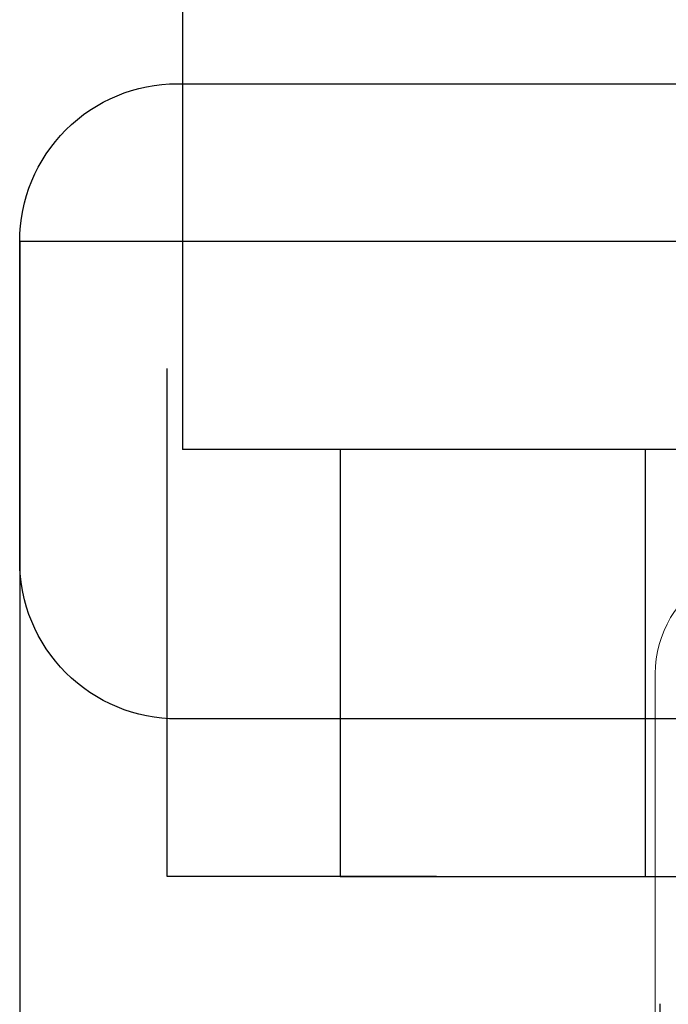
# Model space of a CAD drawing. Units: inches. Extents: x -114 to 104, y 0 to 72.
# Drawn here: x 101 to 101, y 17 to 17 of the extents above; entities that cross this region are included whole.
import ezdxf

# ---------------------------------------------------------------- set-up
doc = ezdxf.new("R2010")
doc.units = ezdxf.units.IN
doc.header["$LTSCALE"] = 0.3
doc.header["$MEASUREMENT"] = 0
doc.linetypes.add('HIDDEN2', pattern=[0.1875, 0.125, -0.0625])
doc.layers.get('0').update_dxf_attribs({"linetype": 'CONTINUOUS'})
doc.layers.add('Dimensions', color=7, linetype='CONTINUOUS', lineweight=13)
doc.layers.add('FASTENERS', color=251, linetype='HIDDEN2', lineweight=13)
for name, color, linetype in [('e630681$0$EXT_SASH', 6, 'CONTINUOUS'), ('WACI Blind Tilt Base 2024', 46, 'CONTINUOUS'), ('WACI Blind Tilt Cable', 46, 'CONTINUOUS'), ('WACI Cable Spacer', 125, 'CONTINUOUS'), ('WACI Ligature Resistant Tilt Cable', 43, 'CONTINUOUS')]:
    doc.layers.add(name, color=color, linetype=linetype)

# ---------------------------------------------------------------- blocks, each defined once
blk = doc.blocks.new('e630681')
at = {"layer": 'e630681$0$EXT_SASH'}
blk.add_lwpolyline([(-1.146969572843605, 1.015999999999995), (-0.3899695728436143, 1.015999999999995, -0.414213562373095), (-0.3749695728436138, 1.000999999999994), (-0.3749695728436138, 0.9059999999999953, -0.414213562373095), (-0.3899695728436143, 0.8909999999999947), (-0.457969572843598, 0.8909999999999947, 0.414213562373095), (-0.4729695728435985, 0.8759999999999941), (-0.4729695728435985, 0.8439999999999852, 0.4142135623731296), (-0.4579695728435962, 0.8289999999999846), (-0.2809695728436099, 0.8290000000000077, 0.4142135623730573), (-0.2499695728436138, 0.8600000000000083), (-0.2499695728436138, 0.9849999999999941, -0.414213562373095), (-0.2189695728436136, 1.015999999999995), (-0.1560000000000126, 1.015999999999995, -0.414213562373095), (-0.1250000000000124, 0.9849999999999941), (-0.1250000000000124, 0.5800000000000324, -0.414213562373095), (-0.1560000000000124, 0.5490000000000324), (-0.1870000000000016, 0.5490000000000324, 0.414213562373095), (-0.2180000000000016, 0.5180000000000323), (-0.2180000000000016, 0.4420000000000193, 0.414213562373095), (-0.2030000000000011, 0.4270000000000187)], format="xyb", dxfattribs=at)
blk = doc.blocks.new('b630681')
blk.add_blockref('e630681', (0, 0))
blk = doc.blocks.new('WACI Cable Spacer Side')
at = {"layer": 'WACI Cable Spacer', "linetype": 'HIDDEN2', "ltscale": 0.25}
blk.add_line((0, -0.1590000000000003), (0.08399999999999963, -0.1590000000000003), dxfattribs=at)
at = {"layer": 'WACI Cable Spacer'}
blk.add_lwpolyline([(0, -0.2189999999999999), (0.08399999999999963, -0.2189999999999999), (0.08399999999999963, 0.2189999999999999), (0, 0.2189999999999999)], close=True, dxfattribs=at)
blk = doc.blocks.new('WACI Base 2024 - Side')
at = {"layer": 'WACI Blind Tilt Base 2024'}
for q in [(0, 0.2500012499999991), (-0.5640028199999971, -0.2500012499999991)]:
    blk.add_line((0, -0.2500012499999991), q, dxfattribs=at)
at = {"layer": 'WACI Blind Tilt Base 2024', "linetype": 'HIDDEN2', "ltscale": 0.375}
for p, q in [((-0.1260006300000001, 4.440892098500626e-16), (-0.1260006300000036, -0.1250006249999993)), ((-0.2820014099999995, -0.1250006249999993), (-0.0290001449999977, -0.1250006249999993)), ((-0.0290001449999977, -0.1250006249999993), (-0.0290001449999977, -0.2500012499999991))]:
    blk.add_line(p, q, dxfattribs=at)
blk = doc.blocks.new('#10 x .50 PH PN AB')
at = {"layer": 'FASTENERS'}
blk.add_line((0, 0.1649385599407287), (0, -0.1649385599407296), dxfattribs=at)
blk.add_arc((-0.02156145870927073, 0.1649385599407287), 0.02156145870927091, 0, 122.8269558701231, dxfattribs=at)
blk = doc.blocks.new('#10 x .500 PH PN AB 188 - 930660')
blk.add_blockref('#10 x .50 PH PN AB', (0, 0))

msp = doc.modelspace()

# ---------------------------------------------------------------- linework, layer by layer
at = {"layer": 'WACI Ligature Resistant Tilt Cable'}
for p in [(100.9595935696891, 17.36233178111446), (101.4595935696891, 17.13333178111445)]:
    msp.add_line(p, (100.9595935696891, 17.13333178111445), dxfattribs=at)

# ---------------------------------------------------------------- block references
at = {"layer": 'Dimensions', "rotation": 90.00000000000001}
msp.add_blockref('b630681', (101.943592159689, 17.33033115611446), dxfattribs=at)
at = {"layer": 'FASTENERS', "xscale": -1}
msp.add_blockref('#10 x .500 PH PN AB 188 - 930660', (101.0525921596891, 16.92433115611446), dxfattribs=at)
at = {"layer": 'WACI Blind Tilt Base 2024', "rotation": 180}
msp.add_blockref('WACI Base 2024 - Side', (100.9275921596891, 16.92433115611446), dxfattribs=at)
at = {"layer": 'WACI Blind Tilt Cable', "rotation": 270}
msp.add_blockref('WACI Cable Spacer Side', (101.2095935696891, 17.13333178111445), dxfattribs=at)

doc.saveas('drawing.dxf')
